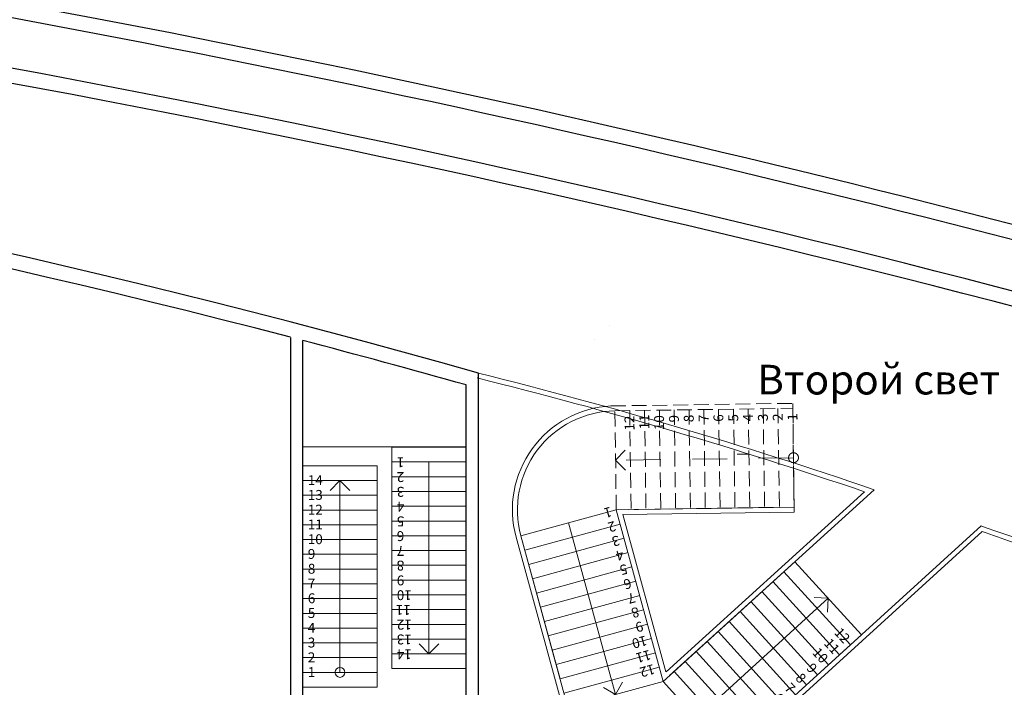
# Model space of a CAD drawing. Units: millimetres. Extents: x 577139 to 1222174, y 170450 to 565040.
# Drawn here: x 750428 to 770347, y 380922 to 394425 of the extents above; entities that cross this region are included whole.
import ezdxf
from ezdxf.enums import TextEntityAlignment as Align

# ---------------------------------------------------------------- set-up
doc = ezdxf.new("R2010")
doc.units = ezdxf.units.MM
doc.header["$MEASUREMENT"] = 0
doc.linetypes.add('Штриховая', pattern=[420, 300, -120])
doc.linetypes.add('Штрихпунктирная', pattern=[1340.555525, 705.555534, -352.777767, 0, -282.222223])
for name, color, linetype, lineweight in [('0-2013 LINES_Pen_No__7', 7, 'Continuous', 25), ('0-KARINA 8 FEVRAL_Pen_No__20', 7, 'Continuous', 13), ('0-KARINA 8 FEVRAL_Pen_No__7', 7, 'Continuous', 25), ('Стены ж_б_Pen_No__7', 7, 'Continuous', 25)]:
    doc.layers.add(name, color=color, linetype=linetype, lineweight=lineweight)
doc.layers.add('0-KARINA 8 FEVRAL', color=7, linetype='Continuous')
doc.layers.add('Стены ж_б', color=7, linetype='Continuous')
doc.styles.add('GENERATED_STYLE_1', font='txt')

# ---------------------------------------------------------------- blocks, each defined once
blk = doc.blocks.new('Wall_2', base_point=(759456, 387348))
at = {"layer": 'Стены ж_б_Pen_No__7', "linetype": 'Continuous'}
for radius, start, end in [(186420, 74.18373, 89.68761), (186120, 75.37001, 89.691), (186120, 74.23755, 75.29046)]:
    blk.add_arc((708897, 207916), radius, start, end, dxfattribs=at)
blk = doc.blocks.new('Wall_3', base_point=(790085, 384147))
at = {"layer": 'Стены ж_б_Pen_No__7', "linetype": 'Continuous'}
for radius, end in [(289823, 85.14277), (289523, 85.13773)]:
    blk.add_arc((697766, 109738), radius, 71.40562, end, dxfattribs=at)
blk = doc.blocks.new('Wall_201', base_point=(789671, 382915))
at = {"layer": '0-KARINA 8 FEVRAL_Pen_No__7', "linetype": 'Continuous'}
for radius, end in [(288523, 87.62709), (288223, 87.61635)]:
    blk.add_arc((697766, 109738), radius, 71.40562, end, dxfattribs=at)
blk = doc.blocks.new('Wall_210', base_point=(759456, 387348))
at = {"layer": '0-KARINA 8 FEVRAL_Pen_No__7', "linetype": 'Continuous', "flags": 128}
for points in [[(759706, 378742), (759706, 387278)], [(759456, 387037), (759456, 378777)], [(759456, 378777), (759706, 378742)]]:
    blk.add_lwpolyline(points, dxfattribs=at)
blk = doc.blocks.new('Wall_211', base_point=(756156, 388246))
at = {"layer": '0-KARINA 8 FEVRAL_Pen_No__7', "linetype": 'Continuous', "flags": 128}
for points in [[(755906, 388001), (755906, 379238)], [(756156, 379209), (756156, 387935)], [(755906, 379238), (756156, 379209)]]:
    blk.add_lwpolyline(points, dxfattribs=at)
blk = doc.blocks.new('Stair Straight RC 16_13')
at = {"layer": '0-KARINA 8 FEVRAL_Pen_No__20', "linetype": 'Continuous'}
for p, q in [((0, 4180), (0, 3881)), ((1500, 4180), (0, 4180)), ((1500, 3881), (1500, 4180)), ((1500, 3881), (0, 3881)), ((0, 3881), (0, 0)), ((750, 3881), (550, 3681)), ((750, 0), (750, 3881)), ((950, 3681), (750, 3881)), ((1500, 0), (1500, 3881)), ((0, 3583), (1500, 3583)), ((0, 3284), (1500, 3284)), ((0, 2986), (1500, 2986)), ((0, 2687), (1500, 2687)), ((0, 2389), (1500, 2389)), ((0, 2090), (1500, 2090)), ((0, 1791), (1500, 1791)), ((0, 1493), (1500, 1493)), ((0, 1194), (1500, 1194)), ((0, 896), (1500, 896)), ((0, 597), (1500, 597)), ((0, 299), (1500, 299)), ((0, 0), (1500, 0)), ((0, 0), (0, -299)), ((1500, -299), (1500, 0)), ((0, -299), (1500, -299))]:
    blk.add_line(p, q, dxfattribs=at)
for start, end in [(0, 180), (180, 0)]:
    blk.add_arc((750, 0), 100, start, end, dxfattribs=at)
at = {"layer": '0-KARINA 8 FEVRAL_Pen_No__20', "style": 'GENERATED_STYLE_1'}
for tag, p in [('numoffs_14', (100, 3726)), ('numoffs_13', (100, 3427)), ('numoffs_12', (100, 3129)), ('numoffs_11', (100, 2830)), ('numoffs_10', (100, 2532)), ('numoffs_9', (100, 2233)), ('numoffs_8', (100, 1934)), ('numoffs_7', (100, 1636)), ('numoffs_6', (100, 1337)), ('numoffs_5', (100, 1039)), ('numoffs_4', (100, 740)), ('numoffs_3', (100, 442)), ('numoffs_2', (100, 143)), ('numoffs_1', (100, -156))]:
    blk.add_attdef(tag, text='', height=200, dxfattribs=at).set_placement(p, align=Align.BOTTOM_LEFT)
blk = doc.blocks.new('Stair Straight RC 16_15')
at = {"layer": '0-KARINA 8 FEVRAL_Pen_No__20', "linetype": 'Continuous'}
for p, q in [((0, 4180), (0, 3881)), ((1500, 4180), (0, 4180)), ((1500, 3881), (1500, 4180)), ((1500, 3881), (0, 3881)), ((0, 3881), (0, 0)), ((750, 3881), (550, 3681)), ((750, 0), (750, 3881)), ((950, 3681), (750, 3881)), ((1500, 0), (1500, 3881)), ((0, 3583), (1500, 3583)), ((0, 3284), (1500, 3284)), ((0, 2986), (1500, 2986)), ((0, 2687), (1500, 2687)), ((0, 2389), (1500, 2389)), ((0, 2090), (1500, 2090)), ((0, 1791), (1500, 1791)), ((0, 1493), (1500, 1493)), ((0, 1194), (1500, 1194)), ((0, 896), (1500, 896)), ((0, 597), (1500, 597)), ((0, 299), (1500, 299)), ((0, 0), (1500, 0)), ((0, 0), (0, -299)), ((1500, -299), (1500, 0)), ((0, -299), (1500, -299))]:
    blk.add_line(p, q, dxfattribs=at)
at = {"layer": '0-KARINA 8 FEVRAL_Pen_No__20', "style": 'GENERATED_STYLE_1'}
for tag, p in [('numoffs_14', (100, 3726)), ('numoffs_13', (100, 3427)), ('numoffs_12', (100, 3129)), ('numoffs_11', (100, 2830)), ('numoffs_10', (100, 2532)), ('numoffs_9', (100, 2233)), ('numoffs_8', (100, 1934)), ('numoffs_7', (100, 1636)), ('numoffs_6', (100, 1337)), ('numoffs_5', (100, 1039)), ('numoffs_4', (100, 740)), ('numoffs_3', (100, 442)), ('numoffs_2', (100, 143)), ('numoffs_1', (100, -156))]:
    blk.add_attdef(tag, text='', height=200, dxfattribs=at).set_placement(p, align=Align.BOTTOM_LEFT)
blk = doc.blocks.new('Steel Pan Stair 16_6')
at = {"layer": '0-KARINA 8 FEVRAL_Pen_No__20', "linetype": 'Continuous'}
for p, q in [((0, 2000), (0, 0)), ((3600, 2000), (0, 2000)), ((0, 2000), (0, 0)), ((300, 2000), (300, 0)), ((600, 2000), (600, 0)), ((900, 2000), (900, 0)), ((1200, 2000), (1200, 0)), ((1500, 2000), (1500, 0)), ((1800, 2000), (1800, 0)), ((2100, 2000), (2100, 0)), ((2400, 2000), (2400, 0)), ((2700, 2000), (2700, 0)), ((3000, 2000), (3000, 0)), ((3300, 2000), (3300, 0)), ((3600, 0), (3600, 2000)), ((3600, 1000), (3400, 1200)), ((0, 1000), (3600, 1000)), ((3400, 800), (3600, 1000)), ((0, 0), (3600, 0))]:
    blk.add_line(p, q, dxfattribs=at)
at = {"layer": '0-KARINA 8 FEVRAL_Pen_No__20', "style": 'GENERATED_STYLE_1'}
for tag, p in [('nStartNumbering_1', (-155, 1900)), ('nStartNumbering_2', (145, 1900)), ('nStartNumbering_3', (445, 1900)), ('nStartNumbering_4', (745, 1900)), ('nStartNumbering_5', (1045, 1900)), ('nStartNumbering_6', (1345, 1900)), ('nStartNumbering_7', (1645, 1900)), ('nStartNumbering_8', (1945, 1900)), ('nStartNumbering_9', (2245, 1900)), ('nStartNumbering_10', (2545, 1900)), ('nStartNumbering_11', (2845, 1900)), ('nStartNumbering_12', (3145, 1900))]:
    blk.add_attdef(tag, text='', height=200, rotation=270, dxfattribs=at).set_placement(p, align=Align.BOTTOM_LEFT)
blk = doc.blocks.new('Steel Pan Stair 16_7')
at = {"layer": '0-KARINA 8 FEVRAL_Pen_No__20', "linetype": 'Continuous'}
for p, q in [((0, 2000), (0, 0)), ((3600, 2000), (0, 2000)), ((0, 2000), (0, 0)), ((300, 2000), (300, 0)), ((600, 2000), (600, 0)), ((900, 2000), (900, 0)), ((1200, 2000), (1200, 0)), ((1500, 2000), (1500, 0)), ((1800, 2000), (1800, 0)), ((2100, 2000), (2100, 0)), ((2400, 2000), (2400, 0)), ((2700, 2000), (2700, 0)), ((3000, 2000), (3000, 0)), ((3300, 2000), (3300, 0)), ((3600, 0), (3600, 2000)), ((3600, 1000), (3400, 1200)), ((0, 1000), (3600, 1000)), ((3400, 800), (3600, 1000)), ((0, 0), (3600, 0))]:
    blk.add_line(p, q, dxfattribs=at)
at = {"layer": '0-KARINA 8 FEVRAL_Pen_No__20', "style": 'GENERATED_STYLE_1'}
for tag, p in [('nStartNumbering_1', (-155, 1900)), ('nStartNumbering_2', (145, 1900)), ('nStartNumbering_3', (445, 1900)), ('nStartNumbering_4', (745, 1900)), ('nStartNumbering_5', (1045, 1900)), ('nStartNumbering_6', (1345, 1900)), ('nStartNumbering_7', (1645, 1900)), ('nStartNumbering_8', (1945, 1900)), ('nStartNumbering_9', (2245, 1900)), ('nStartNumbering_10', (2545, 1900)), ('nStartNumbering_11', (2845, 1900)), ('nStartNumbering_12', (3145, 1900))]:
    blk.add_attdef(tag, text='', height=200, rotation=270, dxfattribs=at).set_placement(p, align=Align.BOTTOM_LEFT)
blk = doc.blocks.new('Steel Pan Stair 16_8')
at = {"layer": '0-KARINA 8 FEVRAL_Pen_No__20', "linetype": 'Штриховая'}
for p, q in [((0, 2000), (0, 0)), ((3600, 2000), (0, 2000)), ((0, 2000), (0, 0)), ((300, 2000), (300, 0)), ((600, 2000), (600, 0)), ((900, 2000), (900, 0)), ((1200, 2000), (1200, 0)), ((1500, 2000), (1500, 0)), ((1800, 2000), (1800, 0)), ((2100, 2000), (2100, 0)), ((2400, 2000), (2400, 0)), ((2700, 2000), (2700, 0)), ((3000, 2000), (3000, 0)), ((3300, 2000), (3300, 0)), ((3600, 0), (3600, 2000)), ((0, 0), (3600, 0))]:
    blk.add_line(p, q, dxfattribs=at)
at = {"layer": '0-KARINA 8 FEVRAL_Pen_No__20', "linetype": 'Штрихпунктирная'}
for p, q in [((3600, 1000), (3400, 1200)), ((0, 1000), (3600, 1000)), ((3400, 800), (3600, 1000))]:
    blk.add_line(p, q, dxfattribs=at)
for start, end in [(90, 270), (270, 90)]:
    blk.add_arc((0, 1000), 100, start, end, dxfattribs=at)
at = {"layer": '0-KARINA 8 FEVRAL_Pen_No__20', "style": 'GENERATED_STYLE_1'}
for tag, p in [('nStartNumbering_1', (-155, 1900)), ('nStartNumbering_2', (145, 1900)), ('nStartNumbering_3', (445, 1900)), ('nStartNumbering_4', (745, 1900)), ('nStartNumbering_5', (1045, 1900)), ('nStartNumbering_6', (1345, 1900)), ('nStartNumbering_7', (1645, 1900)), ('nStartNumbering_8', (1945, 1900)), ('nStartNumbering_9', (2245, 1900)), ('nStartNumbering_10', (2545, 1900)), ('nStartNumbering_11', (2845, 1900)), ('nStartNumbering_12', (3145, 1900))]:
    blk.add_attdef(tag, text='', height=200, rotation=270, dxfattribs=at).set_placement(p, align=Align.BOTTOM_LEFT)

msp = doc.modelspace()

# ---------------------------------------------------------------- linework, layer by layer
at = {"layer": '0-2013 LINES_Pen_No__7', "linetype": 'Continuous'}
for p, q in [((762355.9, 388248), (762356.4, 388247.5)), ((762055.9, 387948), (762056.4, 387947.5))]:
    msp.add_line(p, q, dxfattribs=at)
at = {"layer": '0-KARINA 8 FEVRAL_Pen_No__20', "linetype": 'Штриховая'}
for p, q in [((762389.2, 386613), (766066.6, 386665.9)), ((766066.6, 386665.9), (766084.7, 385407.2))]:
    msp.add_line(p, q, dxfattribs=at)
at = {"layer": '0-KARINA 8 FEVRAL_Pen_No__20', "linetype": 'Continuous'}
for p, q in [((756156.4, 385783.7), (759456.4, 385783.7)), ((764944.6, 385636.7), (765167.9, 385639.9)), ((766084.7, 385407.2), (766098.2, 384466.1)), ((763506.8, 381232), (767518.9, 384878.4)), ((763574.1, 381158), (767712.9, 384919.6)), ((762497.1, 384514.3), (766096.8, 384566.1)), ((763446.1, 381041.7), (762497.1, 384514.3)), ((762627.6, 384416.2), (766098.2, 384466.1)), ((763497, 381234.8), (762627.6, 384416.2)), ((764791.2, 379561.6), (769878.6, 384185.3)), ((764858.5, 379487.6), (769901.9, 384071.4)), ((761420.4, 380488.1), (760471.4, 383960.8)), ((761358.7, 381093.3), (760567.9, 383987.2))]:
    msp.add_line(p, q, dxfattribs=at)
for centre, radius, start, end in [((736241.9, 292834.4), 97314.6, 71.131619, 76.047351), ((736241.9, 292834.4), 97212.9, 71.231989, 76.047351), ((762497.1, 384514.3), 2101.4, 92.94405, 195.28339), ((762497.1, 384514.3), 2000, 90.82316, 195.28339), ((708897, 207915.7), 186520, 70.501393, 70.916624), ((708897, 207915.7), 186419.7, 70.502572, 70.898438)]:
    msp.add_arc(centre, radius, start, end, dxfattribs=at)

# ---------------------------------------------------------------- block references
at = {"layer": '0-KARINA 8 FEVRAL'}
for name, p in [('Wall_201', (789670.8, 382914.8)), ('Wall_211', (756156.4, 388245.6)), ('Wall_210', (759456.4, 387348.3))]:
    msp.add_blockref(name, p, dxfattribs=at)
at = {"layer": '0-KARINA 8 FEVRAL_Pen_No__20', "linetype": 'Continuous'}
ref = msp.add_blockref('Steel Pan Stair 16_8', (766096.8, 384566.1), dxfattribs=dict(at, xscale=-1, zscale=1000, rotation=0.8231614110971812))
ref.add_attrib('nStartNumbering', '1', dxfattribs={"color": 7, "linetype": 'Continuous', "height": 200, "rotation": 90.82316, "style": 'GENERATED_STYLE_1'}).set_placement((766226.5, 386316.3), align=Align.BOTTOM_LEFT)
ref.add_attrib('nStartNumbering_2', '2', dxfattribs={"color": 7, "linetype": 'Continuous', "height": 200, "rotation": 90.82316, "style": 'GENERATED_STYLE_1'}).set_placement((765926.6, 386312), align=Align.BOTTOM_LEFT)
ref.add_attrib('nStartNumbering_3', '3', dxfattribs={"color": 7, "linetype": 'Continuous', "height": 200, "rotation": 90.82316, "style": 'GENERATED_STYLE_1'}).set_placement((765626.6, 386307.7), align=Align.BOTTOM_LEFT)
ref.add_attrib('nStartNumbering_4', '4', dxfattribs={"color": 7, "linetype": 'Continuous', "height": 200, "rotation": 90.82316, "style": 'GENERATED_STYLE_1'}).set_placement((765326.6, 386303.4), align=Align.BOTTOM_LEFT)
ref.add_attrib('nStartNumbering_5', '5', dxfattribs={"color": 7, "linetype": 'Continuous', "height": 200, "rotation": 90.82316, "style": 'GENERATED_STYLE_1'}).set_placement((765026.7, 386299.1), align=Align.BOTTOM_LEFT)
ref.add_attrib('nStartNumbering_6', '6', dxfattribs={"color": 7, "linetype": 'Continuous', "height": 200, "rotation": 90.82316, "style": 'GENERATED_STYLE_1'}).set_placement((764726.7, 386294.8), align=Align.BOTTOM_LEFT)
ref.add_attrib('nStartNumbering_7', '7', dxfattribs={"color": 7, "linetype": 'Continuous', "height": 200, "rotation": 90.82316, "style": 'GENERATED_STYLE_1'}).set_placement((764426.7, 386290.5), align=Align.BOTTOM_LEFT)
ref.add_attrib('nStartNumbering_8', '8', dxfattribs={"color": 7, "linetype": 'Continuous', "height": 200, "rotation": 90.82316, "style": 'GENERATED_STYLE_1'}).set_placement((764126.8, 386286.2), align=Align.BOTTOM_LEFT)
ref.add_attrib('nStartNumbering_9', '9', dxfattribs={"color": 7, "linetype": 'Continuous', "height": 200, "rotation": 90.82316, "style": 'GENERATED_STYLE_1'}).set_placement((763826.8, 386281.9), align=Align.BOTTOM_LEFT)
ref.add_attrib('nStartNumbering_10', '10', dxfattribs={"color": 7, "linetype": 'Continuous', "height": 200, "rotation": 90.82316, "style": 'GENERATED_STYLE_1'}).set_placement((763529, 386125.8), align=Align.BOTTOM_LEFT)
ref.add_attrib('nStartNumbering_11', '11', dxfattribs={"color": 7, "linetype": 'Continuous', "height": 200, "rotation": 90.82316, "style": 'GENERATED_STYLE_1'}).set_placement((763228.7, 386141.6), align=Align.BOTTOM_LEFT)
ref.add_attrib('nStartNumbering_12', '12', dxfattribs={"color": 7, "linetype": 'Continuous', "height": 200, "rotation": 90.82316, "style": 'GENERATED_STYLE_1'}).set_placement((762929.1, 386117.2), align=Align.BOTTOM_LEFT)
ref = msp.add_blockref('Stair Straight RC 16_15', (757956.4, 385479.7), dxfattribs=dict(at, xscale=-1, zscale=1000, rotation=180))
ref.add_attrib('numoffs', '1', dxfattribs={"color": 7, "linetype": 'Continuous', "height": 200, "rotation": 180, "style": 'GENERATED_STYLE_1'}).set_placement((758208.1, 385635.3), align=Align.BOTTOM_LEFT)
ref.add_attrib('numoffs_2', '2', dxfattribs={"color": 7, "linetype": 'Continuous', "height": 200, "rotation": 180, "style": 'GENERATED_STYLE_1'}).set_placement((758208.1, 385336.8), align=Align.BOTTOM_LEFT)
ref.add_attrib('numoffs_3', '3', dxfattribs={"color": 7, "linetype": 'Continuous', "height": 200, "rotation": 180, "style": 'GENERATED_STYLE_1'}).set_placement((758208.1, 385038.2), align=Align.BOTTOM_LEFT)
ref.add_attrib('numoffs_4', '4', dxfattribs={"color": 7, "linetype": 'Continuous', "height": 200, "rotation": 180, "style": 'GENERATED_STYLE_1'}).set_placement((758208.1, 384739.6), align=Align.BOTTOM_LEFT)
ref.add_attrib('numoffs_5', '5', dxfattribs={"color": 7, "linetype": 'Continuous', "height": 200, "rotation": 180, "style": 'GENERATED_STYLE_1'}).set_placement((758208.1, 384441), align=Align.BOTTOM_LEFT)
ref.add_attrib('numoffs_6', '6', dxfattribs={"color": 7, "linetype": 'Continuous', "height": 200, "rotation": 180, "style": 'GENERATED_STYLE_1'}).set_placement((758208.1, 384142.5), align=Align.BOTTOM_LEFT)
ref.add_attrib('numoffs_7', '7', dxfattribs={"color": 7, "linetype": 'Continuous', "height": 200, "rotation": 180, "style": 'GENERATED_STYLE_1'}).set_placement((758208.1, 383843.9), align=Align.BOTTOM_LEFT)
ref.add_attrib('numoffs_8', '8', dxfattribs={"color": 7, "linetype": 'Continuous', "height": 200, "rotation": 180, "style": 'GENERATED_STYLE_1'}).set_placement((758208.1, 383545.3), align=Align.BOTTOM_LEFT)
ref.add_attrib('numoffs_9', '9', dxfattribs={"color": 7, "linetype": 'Continuous', "height": 200, "rotation": 180, "style": 'GENERATED_STYLE_1'}).set_placement((758208.1, 383246.8), align=Align.BOTTOM_LEFT)
ref.add_attrib('numoffs_10', '10', dxfattribs={"color": 7, "linetype": 'Continuous', "height": 200, "rotation": 180, "style": 'GENERATED_STYLE_1'}).set_placement((758359.9, 382948.2), align=Align.BOTTOM_LEFT)
ref.add_attrib('numoffs_11', '11', dxfattribs={"color": 7, "linetype": 'Continuous', "height": 200, "rotation": 180, "style": 'GENERATED_STYLE_1'}).set_placement((758339.8, 382649.6), align=Align.BOTTOM_LEFT)
ref.add_attrib('numoffs_12', '12', dxfattribs={"color": 7, "linetype": 'Continuous', "height": 200, "rotation": 180, "style": 'GENERATED_STYLE_1'}).set_placement((758359.9, 382351), align=Align.BOTTOM_LEFT)
ref.add_attrib('numoffs_13', '13', dxfattribs={"color": 7, "linetype": 'Continuous', "height": 200, "rotation": 180, "style": 'GENERATED_STYLE_1'}).set_placement((758359.9, 382052.5), align=Align.BOTTOM_LEFT)
ref.add_attrib('numoffs_14', '14', dxfattribs={"color": 7, "linetype": 'Continuous', "height": 200, "rotation": 180, "style": 'GENERATED_STYLE_1'}).set_placement((758359.9, 381753.9), align=Align.BOTTOM_LEFT)
ref = msp.add_blockref('Stair Straight RC 16_13', (756156.4, 381223.7), dxfattribs=dict(at, zscale=1000))
ref.add_attrib('numoffs', '1', dxfattribs={"color": 7, "linetype": 'Continuous', "height": 200, "style": 'GENERATED_STYLE_1'}).set_placement((756256.4, 381068.1), align=Align.BOTTOM_LEFT)
ref.add_attrib('numoffs_2', '2', dxfattribs={"color": 7, "linetype": 'Continuous', "height": 200, "style": 'GENERATED_STYLE_1'}).set_placement((756256.4, 381366.7), align=Align.BOTTOM_LEFT)
ref.add_attrib('numoffs_3', '3', dxfattribs={"color": 7, "linetype": 'Continuous', "height": 200, "style": 'GENERATED_STYLE_1'}).set_placement((756256.4, 381665.3), align=Align.BOTTOM_LEFT)
ref.add_attrib('numoffs_4', '4', dxfattribs={"color": 7, "linetype": 'Continuous', "height": 200, "style": 'GENERATED_STYLE_1'}).set_placement((756256.4, 381963.8), align=Align.BOTTOM_LEFT)
ref.add_attrib('numoffs_5', '5', dxfattribs={"color": 7, "linetype": 'Continuous', "height": 200, "style": 'GENERATED_STYLE_1'}).set_placement((756256.4, 382262.4), align=Align.BOTTOM_LEFT)
ref.add_attrib('numoffs_6', '6', dxfattribs={"color": 7, "linetype": 'Continuous', "height": 200, "style": 'GENERATED_STYLE_1'}).set_placement((756256.4, 382561), align=Align.BOTTOM_LEFT)
ref.add_attrib('numoffs_7', '7', dxfattribs={"color": 7, "linetype": 'Continuous', "height": 200, "style": 'GENERATED_STYLE_1'}).set_placement((756256.4, 382859.5), align=Align.BOTTOM_LEFT)
ref.add_attrib('numoffs_8', '8', dxfattribs={"color": 7, "linetype": 'Continuous', "height": 200, "style": 'GENERATED_STYLE_1'}).set_placement((756256.4, 383158.1), align=Align.BOTTOM_LEFT)
ref.add_attrib('numoffs_9', '9', dxfattribs={"color": 7, "linetype": 'Continuous', "height": 200, "style": 'GENERATED_STYLE_1'}).set_placement((756256.4, 383456.7), align=Align.BOTTOM_LEFT)
ref.add_attrib('numoffs_10', '10', dxfattribs={"color": 7, "linetype": 'Continuous', "height": 200, "style": 'GENERATED_STYLE_1'}).set_placement((756256.4, 383755.3), align=Align.BOTTOM_LEFT)
ref.add_attrib('numoffs_11', '11', dxfattribs={"color": 7, "linetype": 'Continuous', "height": 200, "style": 'GENERATED_STYLE_1'}).set_placement((756256.4, 384053.8), align=Align.BOTTOM_LEFT)
ref.add_attrib('numoffs_12', '12', dxfattribs={"color": 7, "linetype": 'Continuous', "height": 200, "style": 'GENERATED_STYLE_1'}).set_placement((756256.4, 384352.4), align=Align.BOTTOM_LEFT)
ref.add_attrib('numoffs_13', '13', dxfattribs={"color": 7, "linetype": 'Continuous', "height": 200, "style": 'GENERATED_STYLE_1'}).set_placement((756256.4, 384651), align=Align.BOTTOM_LEFT)
ref.add_attrib('numoffs_14', '14', dxfattribs={"color": 7, "linetype": 'Continuous', "height": 200, "style": 'GENERATED_STYLE_1'}).set_placement((756256.4, 384949.5), align=Align.BOTTOM_LEFT)
ref = msp.add_blockref('Steel Pan Stair 16_7', (760567.9, 383987.2), dxfattribs=dict(at, zscale=1000, rotation=285.2833946831694))
ref.add_attrib('nStartNumbering', '1', dxfattribs={"color": 7, "linetype": 'Continuous', "height": 200, "rotation": 195.28339, "style": 'GENERATED_STYLE_1'}).set_placement((762359.9, 384637.4), align=Align.BOTTOM_LEFT)
ref.add_attrib('nStartNumbering_2', '2', dxfattribs={"color": 7, "linetype": 'Continuous', "height": 200, "rotation": 195.28339, "style": 'GENERATED_STYLE_1'}).set_placement((762438.9, 384348), align=Align.BOTTOM_LEFT)
ref.add_attrib('nStartNumbering_3', '3', dxfattribs={"color": 7, "linetype": 'Continuous', "height": 200, "rotation": 195.28339, "style": 'GENERATED_STYLE_1'}).set_placement((762518, 384058.6), align=Align.BOTTOM_LEFT)
ref.add_attrib('nStartNumbering_4', '4', dxfattribs={"color": 7, "linetype": 'Continuous', "height": 200, "rotation": 195.28339, "style": 'GENERATED_STYLE_1'}).set_placement((762597.1, 383769.2), align=Align.BOTTOM_LEFT)
ref.add_attrib('nStartNumbering_5', '5', dxfattribs={"color": 7, "linetype": 'Continuous', "height": 200, "rotation": 195.28339, "style": 'GENERATED_STYLE_1'}).set_placement((762676.2, 383479.8), align=Align.BOTTOM_LEFT)
ref.add_attrib('nStartNumbering_6', '6', dxfattribs={"color": 7, "linetype": 'Continuous', "height": 200, "rotation": 195.28339, "style": 'GENERATED_STYLE_1'}).set_placement((762755.2, 383190.5), align=Align.BOTTOM_LEFT)
ref.add_attrib('nStartNumbering_7', '7', dxfattribs={"color": 7, "linetype": 'Continuous', "height": 200, "rotation": 195.28339, "style": 'GENERATED_STYLE_1'}).set_placement((762834.3, 382901.1), align=Align.BOTTOM_LEFT)
ref.add_attrib('nStartNumbering_8', '8', dxfattribs={"color": 7, "linetype": 'Continuous', "height": 200, "rotation": 195.28339, "style": 'GENERATED_STYLE_1'}).set_placement((762913.4, 382611.7), align=Align.BOTTOM_LEFT)
ref.add_attrib('nStartNumbering_9', '9', dxfattribs={"color": 7, "linetype": 'Continuous', "height": 200, "rotation": 195.28339, "style": 'GENERATED_STYLE_1'}).set_placement((762992.5, 382322.3), align=Align.BOTTOM_LEFT)
ref.add_attrib('nStartNumbering_10', '10', dxfattribs={"color": 7, "linetype": 'Continuous', "height": 200, "rotation": 195.28339, "style": 'GENERATED_STYLE_1'}).set_placement((763071.6, 382032.9), align=Align.BOTTOM_LEFT)
ref.add_attrib('nStartNumbering_11', '11', dxfattribs={"color": 7, "linetype": 'Continuous', "height": 200, "rotation": 195.28339, "style": 'GENERATED_STYLE_1'}).set_placement((763150.6, 381743.5), align=Align.BOTTOM_LEFT)
ref.add_attrib('nStartNumbering_12', '12', dxfattribs={"color": 7, "linetype": 'Continuous', "height": 200, "rotation": 195.28339, "style": 'GENERATED_STYLE_1'}).set_placement((763229.7, 381454.1), align=Align.BOTTOM_LEFT)
ref = msp.add_blockref('Steel Pan Stair 16_6', (763446.1, 381041.7), dxfattribs=dict(at, xscale=-1, zscale=1000, rotation=222.2663734155671))
ref.add_attrib('nStartNumbering', '1', dxfattribs={"color": 7, "linetype": 'Continuous', "height": 200, "rotation": 312.26637, "style": 'GENERATED_STYLE_1'}).set_placement((764507.3, 379643.8), align=Align.BOTTOM_LEFT)
ref.add_attrib('nStartNumbering_2', '2', dxfattribs={"color": 7, "linetype": 'Continuous', "height": 200, "rotation": 312.26637, "style": 'GENERATED_STYLE_1'}).set_placement((764729.3, 379845.5), align=Align.BOTTOM_LEFT)
ref.add_attrib('nStartNumbering_3', '3', dxfattribs={"color": 7, "linetype": 'Continuous', "height": 200, "rotation": 312.26637, "style": 'GENERATED_STYLE_1'}).set_placement((764951.3, 380047.3), align=Align.BOTTOM_LEFT)
ref.add_attrib('nStartNumbering_4', '4', dxfattribs={"color": 7, "linetype": 'Continuous', "height": 200, "rotation": 312.26637, "style": 'GENERATED_STYLE_1'}).set_placement((765173.3, 380249.1), align=Align.BOTTOM_LEFT)
ref.add_attrib('nStartNumbering_5', '5', dxfattribs={"color": 7, "linetype": 'Continuous', "height": 200, "rotation": 312.26637, "style": 'GENERATED_STYLE_1'}).set_placement((765395.3, 380450.8), align=Align.BOTTOM_LEFT)
ref.add_attrib('nStartNumbering_6', '6', dxfattribs={"color": 7, "linetype": 'Continuous', "height": 200, "rotation": 312.26637, "style": 'GENERATED_STYLE_1'}).set_placement((765617.3, 380652.6), align=Align.BOTTOM_LEFT)
ref.add_attrib('nStartNumbering_7', '7', dxfattribs={"color": 7, "linetype": 'Continuous', "height": 200, "rotation": 312.26637, "style": 'GENERATED_STYLE_1'}).set_placement((765839.3, 380854.4), align=Align.BOTTOM_LEFT)
ref.add_attrib('nStartNumbering_8', '8', dxfattribs={"color": 7, "linetype": 'Continuous', "height": 200, "rotation": 312.26637, "style": 'GENERATED_STYLE_1'}).set_placement((766061.3, 381056.2), align=Align.BOTTOM_LEFT)
ref.add_attrib('nStartNumbering_9', '9', dxfattribs={"color": 7, "linetype": 'Continuous', "height": 200, "rotation": 312.26637, "style": 'GENERATED_STYLE_1'}).set_placement((766283.3, 381257.9), align=Align.BOTTOM_LEFT)
ref.add_attrib('nStartNumbering_10', '10', dxfattribs={"color": 7, "linetype": 'Continuous', "height": 200, "rotation": 312.26637, "style": 'GENERATED_STYLE_1'}).set_placement((766403.3, 381572), align=Align.BOTTOM_LEFT)
ref.add_attrib('nStartNumbering_11', '11', dxfattribs={"color": 7, "linetype": 'Continuous', "height": 200, "rotation": 312.26637, "style": 'GENERATED_STYLE_1'}).set_placement((766638.8, 381758.9), align=Align.BOTTOM_LEFT)
ref.add_attrib('nStartNumbering_12', '12', dxfattribs={"color": 7, "linetype": 'Continuous', "height": 200, "rotation": 312.26637, "style": 'GENERATED_STYLE_1'}).set_placement((766847.3, 381975.6), align=Align.BOTTOM_LEFT)
at = {"layer": 'Стены ж_б'}
for name, p in [('Wall_3', (790085.3, 384147)), ('Wall_2', (759456.4, 387348.3))]:
    msp.add_blockref(name, p, dxfattribs=at)

# ---------------------------------------------------------------- texts
at = {"layer": '0-KARINA 8 FEVRAL_Pen_No__7', "linetype": 'Continuous', "insert": (765349.5, 387445.1), "char_height": 600, "attachment_point": 1, "style": 'GENERATED_STYLE_1'}
msp.add_mtext('{Второй свет}', dxfattribs=at)

doc.saveas('drawing.dxf')
